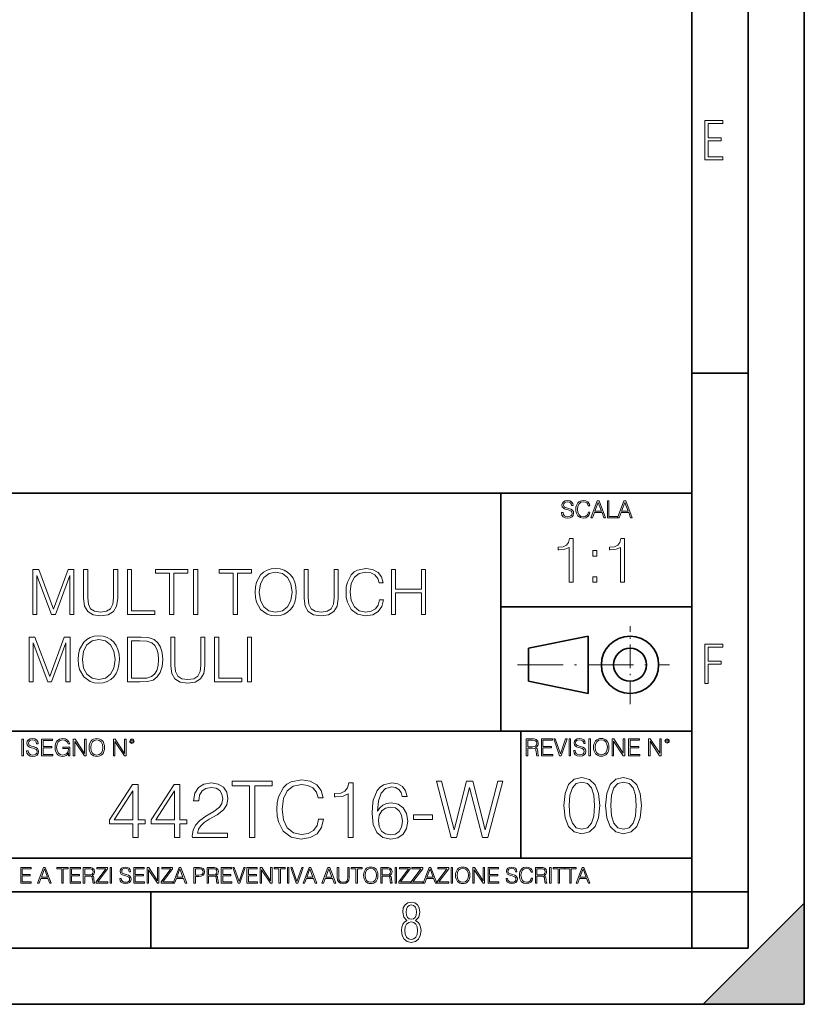
# Model space of a CAD drawing. Extents: x 0 to 420, y 0 to 297.
# Drawn here: x 350 to 420, y 0 to 88 of the extents above; entities that cross this region are included whole.
import ezdxf

# ---------------------------------------------------------------- set-up
doc = ezdxf.new("R2010")
doc.units = 0
doc.linetypes.add('DASHDOT', pattern=[18.5, 12, -3, 0.5, -3])

msp = doc.modelspace()

# ---------------------------------------------------------------- linework, layer by layer
at = {"color": 7, "lineweight": 35}
for p, q in [((420, 0), (420, 297)), ((420, 0), (420, 297)), ((415, 4.99976), (415, 292)), ((410, 9.99976), (410, 287)), ((410, 56.166401), (415, 56.166401)), ((234.999802, 45.500252), (410, 45.500252)), ((393, 24.300249), (393, 45.500252)), ((393, 35.384029), (410, 35.384029)), ((395.458008, 31.689131), (400.769989, 32.769131)), ((400.769989, 27.67433), (400.769989, 32.769131)), ((395.458008, 28.75433), (395.458008, 31.689131)), ((395.458008, 28.75433), (400.769989, 27.67433)), ((254.999802, 24.300249), (410, 24.300249)), ((394.799988, 24.300249), (394.799988, 13.00025)), ((234.999802, 13.00025), (410, 13.00025)), ((25.000401, 9.99976), (410, 9.99976)), ((234.999802, 10.00025), (410, 10.00025)), ((361.875, 4.99976), (361.875, 9.99976)), ((410, 9.99976), (415, 9.99976)), ((410, 4.99976), (410, 9.99976)), ((411, 0), (420, 9)), ((420, 0), (420, 9)), ((267.5, 4.99976), (415, 4.99976)), ((0, 0), (420, 0)), ((0, 0), (420, 0)), ((411, 0), (420, 0))]:
    msp.add_line(p, q, dxfattribs=at)
at = {"color": 7, "linetype": 'DASHDOT', "lineweight": 18, "ltscale": 0.173997}
msp.add_line((404.497986, 26.70113), (404.497986, 33.66103), dxfattribs=at)
at = {"color": 7, "linetype": 'DASHDOT', "lineweight": 18, "ltscale": 0.338425}
msp.add_line((394.484009, 30.221729), (408.020996, 30.221729), dxfattribs=at)
at = {"color": 7, "lineweight": 18}
for points in [[(411.14386, 75.172127), (412.75058, 75.172127), (412.75058, 75.444611), (411.43515, 75.444611), (411.43515, 76.868103), (412.619019, 76.868103), (412.619019, 77.135887), (411.43515, 77.135887), (411.43515, 78.399643), (412.75058, 78.399643), (412.75058, 78.672127), (411.14386, 78.672127)], [(398.408203, 43.764439), (398.408203, 43.754005), (398.443665, 43.545383), (398.552155, 43.393089), (398.727417, 43.301292), (398.967316, 43.267914), (399.18219, 43.29921), (399.34494, 43.384743), (399.447144, 43.520348), (399.484711, 43.701851), (399.455505, 43.862492), (399.369965, 43.98349), (399.223938, 44.0732), (399.013214, 44.142044), (398.837982, 44.185856), (398.723236, 44.223408), (398.646027, 44.275562), (398.600159, 44.346497), (398.585541, 44.442463), (398.606415, 44.561378), (398.673157, 44.651085), (398.781647, 44.705326), (398.929779, 44.726189), (399.084137, 44.703239), (399.200989, 44.638569), (399.271912, 44.534256), (399.299042, 44.392391), (399.440887, 44.392391), (399.403351, 44.584328), (399.303192, 44.728275), (399.146729, 44.817986), (398.936035, 44.849277), (398.729492, 44.817986), (398.575104, 44.736622), (398.477051, 44.60936), (398.443665, 44.446636), (398.468719, 44.288082), (398.543823, 44.177509), (398.671082, 44.098236), (398.85257, 44.039822), (398.994446, 44.004353), (399.150909, 43.954285), (399.259399, 43.893784), (399.321991, 43.808247), (399.342834, 43.687248), (399.31781, 43.564159), (399.244781, 43.47028), (399.12796, 43.409779), (398.969421, 43.391003), (398.789978, 43.416039), (398.658569, 43.489056), (398.577209, 43.605885), (398.550079, 43.764439)], [(400.796936, 43.799904), (400.755219, 43.626747), (400.661346, 43.497398), (400.521576, 43.418121), (400.342133, 43.391003), (400.125183, 43.434814), (399.962463, 43.564159), (399.858154, 43.776955), (399.822662, 44.064854), (399.858154, 44.348583), (399.960358, 44.555119), (400.121002, 44.682381), (400.337982, 44.726189), (400.509033, 44.701157), (400.644653, 44.630222), (400.738525, 44.517567), (400.782349, 44.371529), (400.917938, 44.371529), (400.867889, 44.567635), (400.748962, 44.717846), (400.56955, 44.813812), (400.337982, 44.849277), (400.066772, 44.795036), (399.954102, 44.730362), (399.858154, 44.640656), (399.726715, 44.394478), (399.691254, 44.23801), (399.680817, 44.062767), (399.691254, 43.883354), (399.726715, 43.726887), (399.856049, 43.476536), (400.062592, 43.320068), (400.333801, 43.267914), (400.57373, 43.305466), (400.757294, 43.407692), (400.878296, 43.574589), (400.932556, 43.799904)], [(401.020172, 43.309639), (401.164124, 43.309639), (401.335205, 43.768608), (402.011139, 43.768608), (402.180115, 43.309639), (402.324066, 43.309639), (401.754517, 44.809639), (401.589722, 44.809639)], [(402.482605, 43.309639), (403.390137, 43.309639), (403.390137, 43.432728), (402.6203, 43.432728), (402.6203, 44.809639), (402.482605, 44.809639)], [(403.390137, 43.309639), (403.534088, 43.309639), (403.705139, 43.768608), (404.381104, 43.768608), (404.550079, 43.309639), (404.694031, 43.309639), (404.124481, 44.809639), (403.959656, 44.809639)], [(401.381104, 43.891697), (401.671082, 44.663601), (401.963135, 43.891697)], [(403.751038, 43.891697), (404.041046, 44.663601), (404.333099, 43.891697)], [(399.073181, 37.566906), (399.440369, 37.566906), (399.440369, 41.455639), (399.117706, 41.455639), (399.034241, 41.105152), (398.850647, 40.865932), (398.544678, 40.726849), (398.132996, 40.687908), (398.110748, 40.687908), (398.110748, 40.448685), (398.166382, 40.448685), (398.711578, 40.498756), (399.073181, 40.665653)], [(403.640656, 37.566906), (404.007812, 37.566906), (404.007812, 41.455639), (403.68515, 41.455639), (403.601685, 41.105152), (403.418121, 40.865932), (403.112122, 40.726849), (402.700439, 40.687908), (402.678192, 40.687908), (402.678192, 40.448685), (402.733826, 40.448685), (403.279022, 40.498756), (403.640656, 40.665653)], [(401.176117, 39.903484), (401.543274, 39.903484), (401.543274, 40.398617), (401.176117, 40.398617)], [(351.378815, 34.692013), (351.745972, 34.692013), (351.745972, 38.180191), (353.047791, 34.692013), (353.387146, 34.692013), (354.661133, 38.180191), (354.661133, 34.692013), (355.02832, 34.692013), (355.02832, 38.692013), (354.510925, 38.692013), (353.214691, 35.170456), (351.896179, 38.692013), (351.378815, 38.692013)], [(355.890625, 38.692013), (355.890625, 36.121777), (355.985199, 35.44862), (356.268921, 34.964615), (356.741821, 34.680885), (357.409393, 34.580746), (358.071442, 34.680885), (358.544312, 34.964615), (358.833618, 35.44862), (358.933746, 36.121777), (358.933746, 38.692013), (358.566559, 38.692013), (358.566559, 36.171844), (358.499817, 35.609955), (358.293976, 35.214962), (357.937927, 34.981304), (357.409393, 34.908981), (356.875336, 34.981304), (356.519287, 35.214962), (356.319, 35.609955), (356.257812, 36.171844), (356.257812, 38.692013)], [(359.796051, 34.692013), (362.216064, 34.692013), (362.216064, 35.020245), (360.163239, 35.020245), (360.163239, 38.692013), (359.796051, 38.692013)], [(363.540131, 34.692013), (363.907318, 34.692013), (363.907318, 38.363777), (365.153503, 38.363777), (365.153503, 38.692013), (362.293976, 38.692013), (362.293976, 38.363777), (363.540131, 38.363777)], [(365.676453, 34.692013), (366.04361, 34.692013), (366.04361, 38.692013), (365.676453, 38.692013)], [(369.209106, 34.692013), (369.576294, 34.692013), (369.576294, 38.363777), (370.822479, 38.363777), (370.822479, 38.692013), (367.962952, 38.692013), (367.962952, 38.363777), (369.209106, 38.363777)], [(371.145142, 36.689232), (371.172974, 36.216351), (371.273102, 35.804668), (371.640259, 35.142639), (372.218872, 34.725391), (372.57489, 34.61969), (372.975464, 34.580746), (373.370453, 34.61969), (373.726501, 34.725391), (374.04361, 34.897854), (374.310669, 35.142639), (374.522064, 35.443054), (374.677826, 35.804668), (374.7724, 36.216351), (374.81134, 36.689232), (374.777954, 37.156548), (374.677826, 37.56823), (374.522064, 37.929844), (374.310669, 38.235825), (374.04361, 38.475044), (373.726501, 38.647507), (373.370453, 38.758774), (372.975464, 38.797714), (372.57489, 38.758774), (372.218872, 38.647507), (371.907318, 38.475044), (371.640259, 38.235825), (371.273102, 37.56823), (371.172974, 37.150982)], [(375.50119, 38.692013), (375.50119, 36.121777), (375.595764, 35.44862), (375.879486, 34.964615), (376.352356, 34.680885), (377.019958, 34.580746), (377.682007, 34.680885), (378.154877, 34.964615), (378.444153, 35.44862), (378.544312, 36.121777), (378.544312, 38.692013), (378.177124, 38.692013), (378.177124, 36.171844), (378.110382, 35.609955), (377.904541, 35.214962), (377.548462, 34.981304), (377.019958, 34.908981), (376.485901, 34.981304), (376.129852, 35.214962), (375.929565, 35.609955), (375.868378, 36.171844), (375.868378, 38.692013)], [(382.21051, 35.999386), (382.099243, 35.537632), (381.848907, 35.192707), (381.476166, 34.981304), (380.997711, 34.908981), (380.419128, 35.02581), (379.985199, 35.370735), (379.707031, 35.938187), (379.612457, 36.705921), (379.707031, 37.462528), (379.979645, 38.01329), (380.40802, 38.352654), (380.986572, 38.469482), (381.44278, 38.402721), (381.804382, 38.21357), (382.054749, 37.913155), (382.17157, 37.523724), (382.533173, 37.523724), (382.399658, 38.046673), (382.08255, 38.447227), (381.604126, 38.70314), (380.986572, 38.797714), (380.263367, 38.653069), (379.962952, 38.48061), (379.707031, 38.241386), (379.356567, 37.584919), (379.261963, 37.167675), (379.234161, 36.700359), (379.261963, 36.221916), (379.356567, 35.804668), (379.701477, 35.137074), (380.252228, 34.71983), (380.975464, 34.580746), (381.615234, 34.680885), (382.104797, 34.953487), (382.42749, 35.398548), (382.572144, 35.999386)], [(383.278656, 34.692013), (383.645844, 34.692013), (383.645844, 36.628036), (385.937927, 36.628036), (385.937927, 34.692013), (386.305084, 34.692013), (386.305084, 38.692013), (385.937927, 38.692013), (385.937927, 36.956268), (383.645844, 36.956268), (383.645844, 38.692013), (383.278656, 38.692013)], [(371.523438, 36.689232), (371.62915, 37.434711), (371.924011, 37.996601), (372.385742, 38.347088), (372.975464, 38.469482), (373.57074, 38.347088), (374.026917, 37.996601), (374.327332, 37.440273), (374.433044, 36.689232), (374.327332, 35.932625), (374.026917, 35.376297), (373.57074, 35.02581), (372.975464, 34.908981), (372.380188, 35.02581), (371.924011, 35.376297), (371.623596, 35.932625)], [(401.176117, 37.566906), (401.543274, 37.566906), (401.543274, 38.062038), (401.176117, 38.062038)], [(351.042236, 28.692013), (351.409393, 28.692013), (351.409393, 32.180191), (352.711212, 28.692013), (353.050568, 28.692013), (354.324554, 32.180191), (354.324554, 28.692013), (354.691742, 28.692013), (354.691742, 32.692013), (354.174347, 32.692013), (352.878113, 29.170456), (351.559631, 32.692013), (351.042236, 32.692013)], [(355.409424, 30.689232), (355.437225, 30.216352), (355.537354, 29.804668), (355.904541, 29.142639), (356.483124, 28.725393), (356.839172, 28.61969), (357.239716, 28.580748), (357.634705, 28.61969), (357.990784, 28.725393), (358.307861, 28.897854), (358.574921, 29.142639), (358.786316, 29.443056), (358.942078, 29.804668), (359.036682, 30.216352), (359.075623, 30.689232), (359.042236, 31.156548), (358.942078, 31.56823), (358.786316, 31.929844), (358.574921, 32.235825), (358.307861, 32.475044), (357.990784, 32.647507), (357.634705, 32.758774), (357.239716, 32.797714), (356.839172, 32.758774), (356.483124, 32.647507), (356.17157, 32.475044), (355.904541, 32.235825), (355.537354, 31.56823), (355.437225, 31.150984)], [(355.78772, 30.689232), (355.893402, 31.434711), (356.188263, 31.996603), (356.650024, 32.347088), (357.239716, 32.469482), (357.834991, 32.347088), (358.291199, 31.996603), (358.591614, 31.440273), (358.697296, 30.689232), (358.591614, 29.932625), (358.291199, 29.376297), (357.834991, 29.02581), (357.239716, 28.908981), (356.64447, 29.02581), (356.188263, 29.376297), (355.887848, 29.932625)], [(360.733459, 32.692013), (359.793274, 32.692013), (359.793274, 28.692013), (360.894806, 28.692013), (361.573517, 28.71983), (362.090912, 28.864475), (362.44696, 29.142639), (362.713989, 29.543196), (362.875336, 30.060581), (362.930969, 30.700357), (362.875336, 31.29563), (362.730682, 31.79076), (362.491455, 32.185753), (362.174377, 32.475044), (361.645844, 32.658634), (361.006073, 32.692013)], [(363.643066, 32.692013), (363.643066, 30.121777), (363.73764, 29.44862), (364.021362, 28.964613), (364.494263, 28.680885), (365.161835, 28.580748), (365.823883, 28.680885), (366.296753, 28.964613), (366.58606, 29.44862), (366.686188, 30.121777), (366.686188, 32.692013), (366.319, 32.692013), (366.319, 30.171846), (366.252258, 29.609955), (366.046417, 29.214962), (365.690369, 28.981304), (365.161835, 28.908981), (364.627777, 28.981304), (364.271729, 29.214962), (364.071442, 29.609955), (364.010254, 30.171846), (364.010254, 32.692013)], [(367.548492, 28.692013), (369.968506, 28.692013), (369.968506, 29.020247), (367.91568, 29.020247), (367.91568, 32.692013), (367.548492, 32.692013)], [(370.469208, 28.692013), (370.836395, 28.692013), (370.836395, 32.692013), (370.469208, 32.692013)], [(360.160461, 29.020247), (360.160461, 32.363777), (360.894806, 32.363777), (361.506775, 32.335964), (361.974091, 32.185753), (362.224426, 31.946533), (362.402466, 31.618299), (362.513733, 31.201054), (362.552673, 30.689232), (362.513733, 30.155155), (362.402466, 29.726784), (362.213318, 29.39855), (361.946259, 29.170456), (361.512329, 29.0425), (360.933746, 29.020247)], [(411.14386, 28.569124), (411.43515, 28.569124), (411.43515, 30.265097), (412.619019, 30.265097), (412.619019, 30.532883), (411.43515, 30.532883), (411.43515, 31.79664), (412.75058, 31.79664), (412.75058, 32.069122), (411.14386, 32.069122)], [(399.48526, 22.581615), (399.48526, 22.571184), (399.520721, 22.362562), (399.629211, 22.210266), (399.804443, 22.118473), (400.044373, 22.085093), (400.259247, 22.116386), (400.421967, 22.201921), (400.5242, 22.337526), (400.561768, 22.51903), (400.532562, 22.679668), (400.447021, 22.800671), (400.300964, 22.890379), (400.090271, 22.959225), (399.915039, 23.003035), (399.800293, 23.040586), (399.723083, 23.092743), (399.677185, 23.163673), (399.662598, 23.259642), (399.683441, 23.378555), (399.750214, 23.468264), (399.858704, 23.522507), (400.006836, 23.543369), (400.161194, 23.52042), (400.278046, 23.455748), (400.348969, 23.351435), (400.376099, 23.209572), (400.517944, 23.209572), (400.480408, 23.401505), (400.380249, 23.545454), (400.223785, 23.635162), (400.013092, 23.666456), (399.806549, 23.635162), (399.652161, 23.553799), (399.554108, 23.42654), (399.520721, 23.263813), (399.545776, 23.105261), (399.62088, 22.99469), (399.748138, 22.915413), (399.929626, 22.856998), (400.071503, 22.821533), (400.227966, 22.771463), (400.336456, 22.710962), (400.399017, 22.625427), (400.419891, 22.504425), (400.394867, 22.381338), (400.321838, 22.287458), (400.205017, 22.226957), (400.046448, 22.208181), (399.867035, 22.233215), (399.735596, 22.306234), (399.654236, 22.423063), (399.627136, 22.581615)], [(401.252289, 22.875774), (401.262726, 22.698444), (401.300293, 22.544064), (401.437988, 22.295803), (401.654938, 22.139336), (401.788452, 22.099697), (401.93866, 22.085093), (402.086792, 22.099697), (402.220306, 22.139336), (402.339233, 22.204008), (402.439362, 22.295803), (402.518646, 22.408459), (402.577057, 22.544064), (402.612518, 22.698444), (402.627136, 22.875774), (402.614624, 23.051018), (402.577057, 23.205399), (402.518646, 23.341003), (402.439362, 23.455748), (402.339233, 23.545454), (402.220306, 23.610128), (402.086792, 23.651852), (401.93866, 23.666456), (401.788452, 23.651852), (401.654938, 23.610128), (401.538116, 23.545454), (401.437988, 23.455748), (401.300293, 23.205399), (401.262726, 23.048931)], [(350.404449, 22.109638), (350.542145, 22.109638), (350.542145, 23.609638), (350.404449, 23.609638)], [(350.81543, 22.564436), (350.81543, 22.554005), (350.850891, 22.345383), (350.959381, 22.193087), (351.134613, 22.101294), (351.374542, 22.067913), (351.589417, 22.099207), (351.752136, 22.184742), (351.85437, 22.320347), (351.891937, 22.50185), (351.862732, 22.662489), (351.777191, 22.783491), (351.631134, 22.873199), (351.420441, 22.942045), (351.245209, 22.985855), (351.130463, 23.023407), (351.053253, 23.075563), (351.007355, 23.146496), (350.992767, 23.242462), (351.013611, 23.361376), (351.080383, 23.451084), (351.188873, 23.505327), (351.336975, 23.52619), (351.491364, 23.503241), (351.608185, 23.438568), (351.679138, 23.334255), (351.706238, 23.192392), (351.848114, 23.192392), (351.810577, 23.384325), (351.710419, 23.528275), (351.553955, 23.617983), (351.343262, 23.649277), (351.136719, 23.617983), (350.98233, 23.536619), (350.884277, 23.409361), (350.850891, 23.246634), (350.875946, 23.088081), (350.95105, 22.97751), (351.078308, 22.898233), (351.259796, 22.839819), (351.401672, 22.804354), (351.558136, 22.754284), (351.666626, 22.693783), (351.729187, 22.608248), (351.750061, 22.487246), (351.725037, 22.364159), (351.652008, 22.270279), (351.535187, 22.209778), (351.376617, 22.191002), (351.197205, 22.216036), (351.065765, 22.289055), (350.984406, 22.405884), (350.957306, 22.564436)], [(352.15271, 22.109638), (353.160339, 22.109638), (353.160339, 22.232725), (352.290405, 22.232725), (352.290405, 22.818956), (353.062286, 22.818956), (353.062286, 22.942045), (352.290405, 22.942045), (352.290405, 23.486551), (353.135315, 23.486551), (353.135315, 23.609638), (352.15271, 23.609638)], [(354.562286, 22.109638), (354.672882, 22.109638), (354.672882, 22.879457), (354.046997, 22.879457), (354.046997, 22.756371), (354.541443, 22.756371), (354.541443, 22.750111), (354.505981, 22.512281), (354.401672, 22.337038), (354.236847, 22.228554), (354.017792, 22.191002), (353.800812, 22.236898), (353.636017, 22.370417), (353.529602, 22.583212), (353.494141, 22.864853), (353.529602, 23.148581), (353.636017, 23.355118), (353.804993, 23.482378), (354.034485, 23.52619), (354.209717, 23.501154), (354.353668, 23.430222), (354.455902, 23.319653), (354.512238, 23.173616), (354.654083, 23.173616), (354.587341, 23.371807), (354.457977, 23.522017), (354.270233, 23.615896), (354.03241, 23.649277), (353.884277, 23.634672), (353.750763, 23.595034), (353.537964, 23.440653), (353.458679, 23.327997), (353.400269, 23.194479), (353.362732, 23.038012), (353.352295, 22.862768), (353.362732, 22.685438), (353.398193, 22.528971), (353.531708, 22.278624), (353.627655, 22.186829), (353.744507, 22.122156), (353.875916, 22.082518), (354.024048, 22.067913), (354.193024, 22.090862), (354.341156, 22.149277), (354.460083, 22.245243), (354.547699, 22.37459)], [(354.977448, 22.109638), (355.115143, 22.109638), (355.115143, 23.396843), (355.957977, 22.109638), (356.110291, 22.109638), (356.110291, 23.609638), (355.972595, 23.609638), (355.972595, 22.322433), (355.129761, 23.609638), (354.977448, 23.609638)], [(356.3815, 22.858595), (356.391937, 22.681265), (356.429474, 22.526884), (356.567169, 22.278624), (356.784149, 22.122156), (356.917664, 22.082518), (357.067871, 22.067913), (357.215973, 22.082518), (357.349518, 22.122156), (357.468414, 22.186829), (357.568573, 22.278624), (357.647827, 22.391279), (357.706238, 22.526884), (357.74173, 22.681265), (357.756317, 22.858595), (357.743805, 23.033838), (357.706238, 23.188219), (357.647827, 23.323824), (357.568573, 23.438568), (357.468414, 23.528275), (357.349518, 23.592949), (357.215973, 23.634672), (357.067871, 23.649277), (356.917664, 23.634672), (356.784149, 23.592949), (356.667297, 23.528275), (356.567169, 23.438568), (356.429474, 23.188219), (356.391937, 23.031752)], [(356.523346, 22.858595), (356.562988, 23.138149), (356.673553, 23.34886), (356.84671, 23.480291), (357.067871, 23.52619), (357.291077, 23.480291), (357.462158, 23.34886), (357.574829, 23.140236), (357.614441, 22.858595), (357.574829, 22.574867), (357.462158, 22.366245), (357.291077, 22.234812), (357.067871, 22.191002), (356.844635, 22.234812), (356.673553, 22.366245), (356.560913, 22.574867)], [(358.546997, 22.109638), (358.684692, 22.109638), (358.684692, 23.396843), (359.527527, 22.109638), (359.67981, 22.109638), (359.67981, 23.609638), (359.542145, 23.609638), (359.542145, 22.322433), (358.69931, 23.609638), (358.546997, 23.609638)], [(359.994843, 23.411446), (360.00946, 23.334255), (360.051178, 23.271669), (360.190948, 23.21534), (360.330719, 23.271669), (360.372467, 23.334255), (360.38913, 23.411446), (360.372467, 23.486551), (360.330719, 23.551224), (360.266052, 23.592949), (360.190948, 23.609638), (360.11377, 23.592949), (360.051178, 23.551224)], [(360.09082, 23.413532), (360.120026, 23.484465), (360.190948, 23.515759), (360.259796, 23.484465), (360.291077, 23.413532), (360.261871, 23.3426), (360.190948, 23.313393), (360.11792, 23.340515)], [(395.266907, 22.126818), (395.404602, 22.126818), (395.404602, 22.798584), (395.842712, 22.798584), (395.990814, 22.783981), (396.080536, 22.733912), (396.126434, 22.635859), (396.149384, 22.479391), (396.166077, 22.281199), (396.178589, 22.187319), (396.199463, 22.126818), (396.351746, 22.126818), (396.351746, 22.14768), (396.320465, 22.195663), (396.303772, 22.285372), (396.284973, 22.510685), (396.270386, 22.637943), (396.243256, 22.735996), (396.189026, 22.809015), (396.097229, 22.859085), (396.199463, 22.913326), (396.276642, 22.992603), (396.32254, 23.099001), (396.339233, 23.228348), (396.291229, 23.428625), (396.15564, 23.566317), (395.980408, 23.618473), (395.767609, 23.626818), (395.266907, 23.626818)], [(395.404602, 22.921671), (395.404602, 23.503731), (395.794708, 23.503731), (395.957458, 23.495384), (396.084717, 23.451574), (396.166077, 23.355608), (396.197357, 23.224174), (396.172333, 23.084398), (396.10141, 22.990517), (395.978302, 22.936275), (395.80307, 22.921671)], [(396.616699, 22.126818), (397.624359, 22.126818), (397.624359, 22.249905), (396.754395, 22.249905), (396.754395, 22.836136), (397.526306, 22.836136), (397.526306, 22.959225), (396.754395, 22.959225), (396.754395, 23.503731), (397.599304, 23.503731), (397.599304, 23.626818), (396.616699, 23.626818)], [(398.231445, 22.126818), (398.379547, 22.126818), (398.899017, 23.626818), (398.759247, 23.626818), (398.306549, 22.302061), (397.853821, 23.626818), (397.709869, 23.626818)], [(399.07428, 22.126818), (399.211975, 22.126818), (399.211975, 23.626818), (399.07428, 23.626818)], [(400.832977, 22.126818), (400.970673, 22.126818), (400.970673, 23.626818), (400.832977, 23.626818)], [(401.394165, 22.875774), (401.433807, 23.155329), (401.544373, 23.366039), (401.717529, 23.497471), (401.93866, 23.543369), (402.161896, 23.497471), (402.332977, 23.366039), (402.445618, 23.157415), (402.48526, 22.875774), (402.445618, 22.592047), (402.332977, 22.383425), (402.161896, 22.251991), (401.93866, 22.208181), (401.715454, 22.251991), (401.544373, 22.383425), (401.431702, 22.592047)], [(402.89624, 22.126818), (403.033936, 22.126818), (403.033936, 23.414022), (403.87677, 22.126818), (404.029083, 22.126818), (404.029083, 23.626818), (403.891388, 23.626818), (403.891388, 22.339613), (403.048553, 23.626818), (402.89624, 23.626818)], [(404.36496, 22.126818), (405.37262, 22.126818), (405.37262, 22.249905), (404.502655, 22.249905), (404.502655, 22.836136), (405.274567, 22.836136), (405.274567, 22.959225), (404.502655, 22.959225), (404.502655, 23.503731), (405.347565, 23.503731), (405.347565, 23.626818), (404.36496, 23.626818)], [(406.148682, 22.126818), (406.286377, 22.126818), (406.286377, 23.414022), (407.129211, 22.126818), (407.281494, 22.126818), (407.281494, 23.626818), (407.143829, 23.626818), (407.143829, 22.339613), (406.300964, 23.626818), (406.148682, 23.626818)], [(407.596527, 23.428625), (407.611145, 23.351435), (407.652863, 23.288849), (407.792633, 23.232519), (407.932404, 23.288849), (407.974121, 23.351435), (407.990814, 23.428625), (407.974121, 23.503731), (407.932404, 23.568403), (407.867737, 23.610128), (407.792633, 23.626818), (407.715454, 23.610128), (407.652863, 23.568403)], [(407.692505, 23.430712), (407.72171, 23.501644), (407.792633, 23.532938), (407.861481, 23.501644), (407.892761, 23.430712), (407.863556, 23.359779), (407.792633, 23.330572), (407.719604, 23.357695)], [(398.622772, 17.688559), (398.727081, 16.603718), (399.033081, 15.817904), (399.533783, 15.345026), (400.215271, 15.185081), (400.889832, 15.338072), (401.397461, 15.817904), (401.703461, 16.596764), (401.814728, 17.681604), (401.703461, 18.759491), (401.397461, 19.545303), (400.889832, 20.018183), (400.215271, 20.185081), (399.533783, 20.025137), (399.033081, 19.552258), (398.727081, 18.766445)], [(402.322357, 17.688559), (402.426666, 16.603718), (402.732666, 15.817904), (403.233337, 15.345026), (403.914856, 15.185081), (404.589386, 15.338072), (405.097046, 15.817904), (405.403015, 16.596764), (405.514282, 17.681604), (405.403015, 18.759491), (405.097046, 19.545303), (404.589386, 20.018183), (403.914856, 20.185081), (403.233337, 20.025137), (402.732666, 19.552258), (402.426666, 18.766445)], [(360.284698, 14.852427), (360.743652, 14.852427), (360.743652, 16.055487), (361.383453, 16.055487), (361.383453, 16.424053), (360.743652, 16.424053), (360.743652, 19.574263), (360.249908, 19.574263), (358.191498, 16.424053), (358.191498, 16.055487), (360.284698, 16.055487)], [(363.984283, 14.852427), (364.443237, 14.852427), (364.443237, 16.055487), (365.083008, 16.055487), (365.083008, 16.424053), (364.443237, 16.424053), (364.443237, 19.574263), (363.949493, 19.574263), (361.891083, 16.424053), (361.891083, 16.055487), (363.984283, 16.055487)], [(365.569824, 14.852427), (368.706116, 14.852427), (368.706116, 15.241857), (366.02182, 15.241857), (366.105286, 15.582607), (366.313904, 15.895542), (366.626831, 16.18066), (367.064941, 16.465778), (367.788177, 16.87607), (368.344482, 17.307224), (368.636566, 17.766195), (368.733917, 18.308617), (368.629608, 18.885807), (368.330597, 19.330868), (367.864655, 19.609032), (367.259644, 19.713345), (366.59903, 19.602079), (366.112244, 19.289145), (365.799286, 18.788448), (365.681061, 18.099993), (366.140045, 18.099993), (366.209595, 18.62155), (366.425171, 18.997072), (366.772858, 19.219603), (367.245758, 19.303053), (367.669952, 19.233511), (367.996796, 19.038795), (368.198456, 18.718908), (368.274963, 18.294708), (368.198456, 17.884415), (367.975922, 17.536711), (367.468292, 17.161188), (366.758972, 16.736988), (366.230438, 16.354513), (365.854919, 15.951175), (365.632385, 15.506112), (365.562866, 14.998463)], [(370.653259, 14.852427), (371.112244, 14.852427), (371.112244, 19.442135), (372.669952, 19.442135), (372.669952, 19.852427), (369.095551, 19.852427), (369.095551, 19.442135), (370.653259, 19.442135)], [(376.793732, 16.486641), (376.654663, 15.909451), (376.341705, 15.478296), (375.875793, 15.21404), (375.27774, 15.123636), (374.554504, 15.269672), (374.012085, 15.700827), (373.664398, 16.410145), (373.546173, 17.369812), (373.664398, 18.315569), (374.005127, 19.004026), (374.540588, 19.428226), (375.263824, 19.574263), (375.834076, 19.490814), (376.286072, 19.254374), (376.59903, 18.878853), (376.745056, 18.392065), (377.197083, 18.392065), (377.030182, 19.04575), (376.633789, 19.546446), (376.035736, 19.866335), (375.263824, 19.984554), (374.359802, 19.803747), (373.984283, 19.588171), (373.664398, 19.289145), (373.226288, 18.468559), (373.108063, 17.947002), (373.073273, 17.362858), (373.108063, 16.764805), (373.226288, 16.243248), (373.65744, 15.408754), (374.345886, 14.887197), (375.249908, 14.713345), (376.049652, 14.838518), (376.661591, 15.17927), (377.064941, 15.735598), (377.245758, 16.486641)], [(379.422394, 14.852427), (379.881348, 14.852427), (379.881348, 19.713345), (379.478027, 19.713345), (379.373718, 19.275236), (379.144226, 18.97621), (378.761749, 18.802357), (378.247131, 18.753677), (378.21933, 18.753677), (378.21933, 18.454651), (378.288849, 18.454651), (378.970367, 18.517239), (379.422394, 18.725863)], [(382.023224, 17.189005), (382.120575, 18.120855), (382.363953, 18.802357), (382.760345, 19.212648), (383.295807, 19.35173), (383.650482, 19.289145), (383.935608, 19.122246), (384.137268, 18.844082), (384.241577, 18.482468), (384.665771, 18.482468), (384.526703, 18.997072), (384.248535, 19.386501), (383.838226, 19.629894), (383.323639, 19.720299), (382.565643, 19.539492), (382.259644, 19.323914), (382.009308, 19.024887), (381.661591, 18.162579), (381.578156, 17.613205), (381.550323, 16.980381), (381.654663, 15.999853), (381.974548, 15.290535), (382.503052, 14.852427), (383.21933, 14.713345), (383.838226, 14.831564), (384.311127, 15.144499), (384.610138, 15.645194), (384.721405, 16.305834), (384.617096, 16.980381), (384.318054, 17.488031), (383.8591, 17.80792), (383.261047, 17.92614), (382.850769, 17.87746), (382.51001, 17.731424), (382.231842, 17.50194)], [(388.580933, 14.852427), (389.074677, 14.852427), (390.229065, 19.296099), (391.362579, 14.852427), (391.863281, 14.852427), (393.177612, 19.852427), (392.739502, 19.852427), (391.612915, 15.540883), (390.521118, 19.852427), (389.957855, 19.852427), (388.852142, 15.540883), (387.739502, 19.852427), (387.287476, 19.852427)], [(399.095673, 17.688559), (399.158234, 18.606501), (399.366882, 19.260185), (399.714569, 19.642662), (400.215271, 19.77479), (400.709015, 19.642662), (401.06366, 19.260185), (401.272308, 18.606501), (401.341827, 17.688559), (401.272308, 16.756708), (401.06366, 16.109978), (400.709015, 15.720548), (400.215271, 15.595373), (399.714569, 15.720548), (399.366882, 16.109978), (399.158234, 16.763662)], [(402.795227, 17.688559), (402.857819, 18.606501), (403.066467, 19.260185), (403.414154, 19.642662), (403.914856, 19.77479), (404.4086, 19.642662), (404.763245, 19.260185), (404.971863, 18.606501), (405.041412, 17.688559), (404.971863, 16.756708), (404.763245, 16.109978), (404.4086, 15.720548), (403.914856, 15.595373), (403.414154, 15.720548), (403.066467, 16.109978), (402.857819, 16.763662)], [(360.284698, 16.424053), (358.608765, 16.424053), (360.284698, 18.997072)], [(363.984283, 16.424053), (362.30835, 16.424053), (363.984283, 18.997072)], [(382.120575, 16.354513), (382.197083, 16.834347), (382.419586, 17.216822), (382.760345, 17.467169), (383.198456, 17.557573), (383.636566, 17.474123), (383.970367, 17.223776), (384.172028, 16.827393), (384.248535, 16.284971), (384.178986, 15.770369), (383.977325, 15.387893), (383.643524, 15.158407), (383.18454, 15.081912), (382.739502, 15.165361), (382.405701, 15.422663), (382.190125, 15.826001)], [(385.242981, 16.458824), (386.925873, 16.458824), (386.925873, 16.869116), (385.242981, 16.869116)], [(350.301117, 10.781829), (351.241577, 10.781829), (351.241577, 10.89671), (350.429626, 10.89671), (350.429626, 11.443859), (351.150085, 11.443859), (351.150085, 11.558742), (350.429626, 11.558742), (350.429626, 12.066947), (351.218231, 12.066947), (351.218231, 12.181828), (350.301117, 12.181828)], [(351.800415, 10.781829), (351.934784, 10.781829), (352.094452, 11.210201), (352.725311, 11.210201), (352.883026, 10.781829), (353.017395, 10.781829), (352.485809, 12.181828), (352.332001, 12.181828)], [(352.137268, 11.325084), (352.407928, 12.045528), (352.680542, 11.325084)], [(353.950073, 10.781829), (354.078583, 10.781829), (354.078583, 12.066947), (354.51474, 12.066947), (354.51474, 12.181828), (353.513916, 12.181828), (353.513916, 12.066947), (353.950073, 12.066947)], [(354.688049, 10.781829), (355.62851, 10.781829), (355.62851, 10.89671), (354.816559, 10.89671), (354.816559, 11.443859), (355.536987, 11.443859), (355.536987, 11.558742), (354.816559, 11.558742), (354.816559, 12.066947), (355.605133, 12.066947), (355.605133, 12.181828), (354.688049, 12.181828)], [(355.866058, 10.781829), (355.994568, 10.781829), (355.994568, 11.408811), (356.403473, 11.408811), (356.541718, 11.395181), (356.625458, 11.348449), (356.668274, 11.256933), (356.689697, 11.110897), (356.705292, 10.925918), (356.71698, 10.838296), (356.73645, 10.781829), (356.878571, 10.781829), (356.878571, 10.8013), (356.849365, 10.846085), (356.833801, 10.929812), (356.816284, 11.140104), (356.802643, 11.258881), (356.777344, 11.350396), (356.726685, 11.418547), (356.641022, 11.465278), (356.73645, 11.515904), (356.808472, 11.589895), (356.851318, 11.6892), (356.866882, 11.809923), (356.822113, 11.99685), (356.695557, 12.125361), (356.531982, 12.17404), (356.333374, 12.181828), (355.866058, 12.181828)], [(355.994568, 11.523693), (355.994568, 12.066947), (356.358704, 12.066947), (356.510559, 12.059158), (356.629333, 12.018269), (356.705292, 11.928699), (356.734497, 11.806029), (356.711121, 11.67557), (356.644928, 11.587949), (356.530029, 11.537323), (356.366486, 11.523693)], [(357.003204, 10.781829), (358.042969, 10.781829), (358.042969, 10.89671), (357.15509, 10.89671), (358.029358, 12.070842), (358.029358, 12.181828), (357.069397, 12.181828), (357.069397, 12.066947), (357.86969, 12.066947), (357.003204, 10.900605)], [(358.24353, 10.781829), (358.37204, 10.781829), (358.37204, 12.181828), (358.24353, 12.181828)], [(359.113892, 11.206307), (359.113892, 11.196571), (359.147003, 11.001857), (359.24826, 10.859715), (359.411804, 10.77404), (359.635742, 10.742886), (359.836304, 10.772093), (359.988159, 10.851926), (360.083588, 10.978491), (360.118622, 11.147893), (360.09137, 11.297823), (360.011536, 11.410758), (359.875244, 11.494485), (359.678589, 11.558742), (359.515015, 11.599631), (359.407898, 11.63468), (359.335876, 11.683359), (359.29303, 11.749562), (359.279419, 11.83913), (359.298889, 11.950118), (359.361176, 12.033846), (359.462433, 12.084472), (359.600677, 12.103943), (359.744781, 12.082524), (359.853821, 12.022162), (359.920013, 11.924806), (359.945312, 11.792399), (360.077728, 11.792399), (360.042694, 11.971537), (359.949219, 12.10589), (359.803192, 12.189617), (359.606537, 12.218824), (359.413757, 12.189617), (359.269653, 12.113679), (359.178162, 11.994903), (359.147003, 11.843025), (359.170349, 11.695042), (359.240479, 11.591843), (359.359253, 11.517851), (359.528625, 11.463331), (359.661041, 11.430229), (359.807068, 11.383498), (359.908325, 11.32703), (359.966736, 11.247197), (359.986206, 11.134263), (359.96286, 11.019381), (359.894714, 10.931759), (359.785675, 10.875292), (359.637695, 10.857768), (359.470215, 10.881133), (359.347565, 10.949284), (359.271606, 11.058324), (359.246307, 11.206307)], [(360.362, 10.781829), (361.30249, 10.781829), (361.30249, 10.89671), (360.49054, 10.89671), (360.49054, 11.443859), (361.210968, 11.443859), (361.210968, 11.558742), (360.49054, 11.558742), (360.49054, 12.066947), (361.279114, 12.066947), (361.279114, 12.181828), (360.362, 12.181828)], [(361.540039, 10.781829), (361.668549, 10.781829), (361.668549, 11.98322), (362.4552, 10.781829), (362.597351, 10.781829), (362.597351, 12.181828), (362.468842, 12.181828), (362.468842, 10.980438), (361.68219, 12.181828), (361.540039, 12.181828)], [(362.788177, 10.781829), (363.827942, 10.781829), (363.827942, 10.89671), (362.940063, 10.89671), (363.814331, 12.070842), (363.814331, 12.181828), (362.85437, 12.181828), (362.85437, 12.066947), (363.654663, 12.066947), (362.788177, 10.900605)], [(363.853271, 10.781829), (363.98761, 10.781829), (364.147278, 11.210201), (364.778137, 11.210201), (364.935852, 10.781829), (365.070221, 10.781829), (364.538635, 12.181828), (364.384827, 12.181828)], [(364.190125, 11.325084), (364.460754, 12.045528), (364.733368, 11.325084)], [(365.704987, 10.781829), (365.833496, 10.781829), (365.833496, 11.389339), (366.131409, 11.389339), (366.359253, 11.412705), (366.522797, 11.486697), (366.620148, 11.611315), (366.653259, 11.788505), (366.624023, 11.959854), (366.536438, 12.082524), (366.394287, 12.156516), (366.193726, 12.181828), (365.704987, 12.181828)], [(365.833496, 11.504221), (365.833496, 12.066947), (366.187866, 12.066947), (366.335876, 12.049423), (366.439087, 11.998796), (366.49942, 11.913122), (366.520844, 11.790452), (366.495544, 11.656098), (366.425415, 11.568477), (366.304718, 11.517851), (366.133362, 11.504221)], [(366.881073, 10.781829), (367.009583, 10.781829), (367.009583, 11.408811), (367.418488, 11.408811), (367.556732, 11.395181), (367.640442, 11.348449), (367.683289, 11.256933), (367.704712, 11.110897), (367.720276, 10.925918), (367.731995, 10.838296), (367.751465, 10.781829), (367.893585, 10.781829), (367.893585, 10.8013), (367.86438, 10.846085), (367.848816, 10.929812), (367.831299, 11.140104), (367.817627, 11.258881), (367.792328, 11.350396), (367.741699, 11.418547), (367.656036, 11.465278), (367.751465, 11.515904), (367.823486, 11.589895), (367.866333, 11.6892), (367.881897, 11.809923), (367.837097, 11.99685), (367.710571, 12.125361), (367.546997, 12.17404), (367.348389, 12.181828), (366.881073, 12.181828)], [(367.009583, 11.523693), (367.009583, 12.066947), (367.373718, 12.066947), (367.525574, 12.059158), (367.644348, 12.018269), (367.720276, 11.928699), (367.749512, 11.806029), (367.726135, 11.67557), (367.659912, 11.587949), (367.545044, 11.537323), (367.38147, 11.523693)], [(368.140869, 10.781829), (369.08136, 10.781829), (369.08136, 10.89671), (368.269409, 10.89671), (368.269409, 11.443859), (368.989838, 11.443859), (368.989838, 11.558742), (368.269409, 11.558742), (368.269409, 12.066947), (369.057983, 12.066947), (369.057983, 12.181828), (368.140869, 12.181828)], [(369.647949, 10.781829), (369.786224, 10.781829), (370.271057, 12.181828), (370.140594, 12.181828), (369.718079, 10.94539), (369.295532, 12.181828), (369.161194, 12.181828)], [(370.424896, 10.781829), (371.365356, 10.781829), (371.365356, 10.89671), (370.553406, 10.89671), (370.553406, 11.443859), (371.273865, 11.443859), (371.273865, 11.558742), (370.553406, 11.558742), (370.553406, 12.066947), (371.34198, 12.066947), (371.34198, 12.181828), (370.424896, 12.181828)], [(371.602905, 10.781829), (371.731445, 10.781829), (371.731445, 11.98322), (372.518066, 10.781829), (372.660217, 10.781829), (372.660217, 12.181828), (372.531708, 12.181828), (372.531708, 10.980438), (371.745056, 12.181828), (371.602905, 12.181828)], [(373.271606, 10.781829), (373.400146, 10.781829), (373.400146, 12.066947), (373.836304, 12.066947), (373.836304, 12.181828), (372.835449, 12.181828), (372.835449, 12.066947), (373.271606, 12.066947)], [(374.019348, 10.781829), (374.147827, 10.781829), (374.147827, 12.181828), (374.019348, 12.181828)], [(374.80011, 10.781829), (374.938385, 10.781829), (375.423218, 12.181828), (375.292755, 12.181828), (374.870239, 10.94539), (374.447693, 12.181828), (374.313354, 12.181828)], [(375.41156, 10.781829), (375.545898, 10.781829), (375.705566, 11.210201), (376.336426, 11.210201), (376.494141, 10.781829), (376.62851, 10.781829), (376.096924, 12.181828), (375.943115, 12.181828)], [(375.748413, 11.325084), (376.019043, 12.045528), (376.291656, 11.325084)], [(377.097778, 10.781829), (377.232117, 10.781829), (377.391785, 11.210201), (378.022675, 11.210201), (378.180389, 10.781829), (378.314758, 10.781829), (377.783173, 12.181828), (377.629333, 12.181828)], [(377.434631, 11.325084), (377.705292, 12.045528), (377.977905, 11.325084)], [(378.453003, 12.181828), (378.453003, 11.282246), (378.486084, 11.046641), (378.585388, 10.877239), (378.750916, 10.777935), (378.984558, 10.742886), (379.216278, 10.777935), (379.381775, 10.877239), (379.483032, 11.046641), (379.518066, 11.282246), (379.518066, 12.181828), (379.389587, 12.181828), (379.389587, 11.29977), (379.366211, 11.103108), (379.294159, 10.964861), (379.169556, 10.88308), (378.984558, 10.857768), (378.797638, 10.88308), (378.673035, 10.964861), (378.602905, 11.103108), (378.581512, 11.29977), (378.581512, 12.181828)], [(380.117798, 10.781829), (380.246338, 10.781829), (380.246338, 12.066947), (380.682495, 12.066947), (380.682495, 12.181828), (379.681641, 12.181828), (379.681641, 12.066947), (380.117798, 12.066947)], [(380.79541, 11.480855), (380.805176, 11.315348), (380.84021, 11.171259), (380.968719, 10.939548), (381.171204, 10.793511), (381.295837, 10.756516), (381.436035, 10.742886), (381.57428, 10.756516), (381.698914, 10.793511), (381.809875, 10.853873), (381.903351, 10.939548), (381.977356, 11.044694), (382.03186, 11.171259), (382.064941, 11.315348), (382.078613, 11.480855), (382.066895, 11.644416), (382.03186, 11.788505), (381.977356, 11.91507), (381.903351, 12.022162), (381.809875, 12.10589), (381.698914, 12.166252), (381.57428, 12.205194), (381.436035, 12.218824), (381.295837, 12.205194), (381.171204, 12.166252), (381.062195, 12.10589), (380.968719, 12.022162), (380.84021, 11.788505), (380.805176, 11.642468)], [(380.927826, 11.480855), (380.964844, 11.741774), (381.068024, 11.938436), (381.229614, 12.061106), (381.436035, 12.103943), (381.644379, 12.061106), (381.804047, 11.938436), (381.90918, 11.74372), (381.946167, 11.480855), (381.90918, 11.216043), (381.804047, 11.021328), (381.644379, 10.898658), (381.436035, 10.857768), (381.227692, 10.898658), (381.068024, 11.021328), (380.962891, 11.216043)], [(382.329773, 10.781829), (382.458313, 10.781829), (382.458313, 11.408811), (382.867188, 11.408811), (383.005432, 11.395181), (383.089172, 11.348449), (383.132019, 11.256933), (383.153442, 11.110897), (383.169006, 10.925918), (383.180695, 10.838296), (383.200165, 10.781829), (383.342285, 10.781829), (383.342285, 10.8013), (383.31311, 10.846085), (383.297516, 10.929812), (383.279999, 11.140104), (383.266357, 11.258881), (383.241028, 11.350396), (383.19043, 11.418547), (383.104736, 11.465278), (383.200165, 11.515904), (383.272217, 11.589895), (383.315033, 11.6892), (383.330627, 11.809923), (383.285828, 11.99685), (383.159271, 12.125361), (382.995728, 12.17404), (382.797119, 12.181828), (382.329773, 12.181828)], [(382.458313, 11.523693), (382.458313, 12.066947), (382.822418, 12.066947), (382.974304, 12.059158), (383.093079, 12.018269), (383.169006, 11.928699), (383.198212, 11.806029), (383.174866, 11.67557), (383.108643, 11.587949), (382.993774, 11.537323), (382.8302, 11.523693)], [(383.599335, 10.781829), (383.727844, 10.781829), (383.727844, 12.181828), (383.599335, 12.181828)], [(383.928406, 10.781829), (384.96817, 10.781829), (384.96817, 10.89671), (384.080261, 10.89671), (384.954529, 12.070842), (384.954529, 12.181828), (383.994598, 12.181828), (383.994598, 12.066947), (384.794861, 12.066947), (383.928406, 10.900605)], [(385.036316, 10.781829), (386.076111, 10.781829), (386.076111, 10.89671), (385.188202, 10.89671), (386.062469, 12.070842), (386.062469, 12.181828), (385.102539, 12.181828), (385.102539, 12.066947), (385.902802, 12.066947), (385.036316, 10.900605)], [(386.10141, 10.781829), (386.235779, 10.781829), (386.395447, 11.210201), (387.026306, 11.210201), (387.184021, 10.781829), (387.318359, 10.781829), (386.786804, 12.181828), (386.632996, 12.181828)], [(386.438263, 11.325084), (386.708923, 12.045528), (386.981506, 11.325084)], [(387.343689, 10.781829), (388.383484, 10.781829), (388.383484, 10.89671), (387.495575, 10.89671), (388.369843, 12.070842), (388.369843, 12.181828), (387.409912, 12.181828), (387.409912, 12.066947), (388.210175, 12.066947), (387.343689, 10.900605)], [(388.584045, 10.781829), (388.712524, 10.781829), (388.712524, 12.181828), (388.584045, 12.181828)], [(388.975403, 11.480855), (388.985138, 11.315348), (389.020203, 11.171259), (389.148682, 10.939548), (389.351196, 10.793511), (389.47583, 10.756516), (389.616028, 10.742886), (389.754272, 10.756516), (389.878876, 10.793511), (389.989868, 10.853873), (390.083313, 10.939548), (390.157318, 11.044694), (390.211853, 11.171259), (390.244934, 11.315348), (390.258575, 11.480855), (390.246887, 11.644416), (390.211853, 11.788505), (390.157318, 11.91507), (390.083313, 12.022162), (389.989868, 12.10589), (389.878876, 12.166252), (389.754272, 12.205194), (389.616028, 12.218824), (389.47583, 12.205194), (389.351196, 12.166252), (389.242157, 12.10589), (389.148682, 12.022162), (389.020203, 11.788505), (388.985138, 11.642468)], [(389.107788, 11.480855), (389.144806, 11.741774), (389.247986, 11.938436), (389.409607, 12.061106), (389.616028, 12.103943), (389.824341, 12.061106), (389.984009, 11.938436), (390.089172, 11.74372), (390.12616, 11.480855), (390.089172, 11.216043), (389.984009, 11.021328), (389.824341, 10.898658), (389.616028, 10.857768), (389.407654, 10.898658), (389.247986, 11.021328), (389.142853, 11.216043)], [(390.509766, 10.781829), (390.638275, 10.781829), (390.638275, 11.98322), (391.424927, 10.781829), (391.567078, 10.781829), (391.567078, 12.181828), (391.438538, 12.181828), (391.438538, 10.980438), (390.651917, 12.181828), (390.509766, 12.181828)], [(391.880554, 10.781829), (392.821014, 10.781829), (392.821014, 10.89671), (392.009064, 10.89671), (392.009064, 11.443859), (392.729492, 11.443859), (392.729492, 11.558742), (392.009064, 11.558742), (392.009064, 12.066947), (392.797668, 12.066947), (392.797668, 12.181828), (391.880554, 12.181828)], [(393.477203, 11.206307), (393.477203, 11.196571), (393.510315, 11.001857), (393.611572, 10.859715), (393.775116, 10.77404), (393.999023, 10.742886), (394.199585, 10.772093), (394.351501, 10.851926), (394.446899, 10.978491), (394.481934, 11.147893), (394.454681, 11.297823), (394.374847, 11.410758), (394.238525, 11.494485), (394.04187, 11.558742), (393.878326, 11.599631), (393.77124, 11.63468), (393.699188, 11.683359), (393.656342, 11.749562), (393.6427, 11.83913), (393.66217, 11.950118), (393.724487, 12.033846), (393.825745, 12.084472), (393.963989, 12.103943), (394.108093, 12.082524), (394.217133, 12.022162), (394.283325, 11.924806), (394.308655, 11.792399), (394.44104, 11.792399), (394.406006, 11.971537), (394.312531, 12.10589), (394.166504, 12.189617), (393.969849, 12.218824), (393.777069, 12.189617), (393.632996, 12.113679), (393.541443, 11.994903), (393.510315, 11.843025), (393.533691, 11.695042), (393.60376, 11.591843), (393.722534, 11.517851), (393.891968, 11.463331), (394.024353, 11.430229), (394.17041, 11.383498), (394.271667, 11.32703), (394.330078, 11.247197), (394.349548, 11.134263), (394.326172, 11.019381), (394.257996, 10.931759), (394.148987, 10.875292), (394.000977, 10.857768), (393.833557, 10.881133), (393.710876, 10.949284), (393.634949, 11.058324), (393.609619, 11.206307)], [(395.706696, 11.239408), (395.667755, 11.077795), (395.580139, 10.957072), (395.449677, 10.88308), (395.282227, 10.857768), (395.079712, 10.898658), (394.927856, 11.019381), (394.830505, 11.21799), (394.797363, 11.486697), (394.830505, 11.751509), (394.925903, 11.944277), (395.075806, 12.063053), (395.27832, 12.103943), (395.437988, 12.080577), (395.564575, 12.014374), (395.652161, 11.909228), (395.693054, 11.772927), (395.819641, 11.772927), (395.772888, 11.955959), (395.661926, 12.096154), (395.494446, 12.185723), (395.27832, 12.218824), (395.025208, 12.168199), (394.920044, 12.107838), (394.830505, 12.02411), (394.707825, 11.794346), (394.674713, 11.64831), (394.664978, 11.48475), (394.674713, 11.317295), (394.707825, 11.171259), (394.828552, 10.937601), (395.021301, 10.791565), (395.274414, 10.742886), (395.498352, 10.777935), (395.669708, 10.873344), (395.782654, 11.029117), (395.833252, 11.239408)], [(396.080566, 10.781829), (396.209045, 10.781829), (396.209045, 11.408811), (396.617981, 11.408811), (396.756226, 11.395181), (396.839935, 11.348449), (396.882751, 11.256933), (396.904175, 11.110897), (396.919769, 10.925918), (396.931458, 10.838296), (396.950928, 10.781829), (397.093079, 10.781829), (397.093079, 10.8013), (397.063843, 10.846085), (397.048279, 10.929812), (397.030762, 11.140104), (397.01712, 11.258881), (396.991821, 11.350396), (396.941193, 11.418547), (396.85553, 11.465278), (396.950928, 11.515904), (397.022949, 11.589895), (397.065796, 11.6892), (397.08136, 11.809923), (397.036591, 11.99685), (396.910034, 12.125361), (396.74646, 12.17404), (396.547852, 12.181828), (396.080566, 12.181828)], [(396.209045, 11.523693), (396.209045, 12.066947), (396.573181, 12.066947), (396.725037, 12.059158), (396.843811, 12.018269), (396.919769, 11.928699), (396.948975, 11.806029), (396.925598, 11.67557), (396.859406, 11.587949), (396.744507, 11.537323), (396.580963, 11.523693)], [(397.350098, 10.781829), (397.478607, 10.781829), (397.478607, 12.181828), (397.350098, 12.181828)], [(398.099731, 10.781829), (398.228271, 10.781829), (398.228271, 12.066947), (398.664429, 12.066947), (398.664429, 12.181828), (397.663574, 12.181828), (397.663574, 12.066947), (398.099731, 12.066947)], [(399.13562, 10.781829), (399.26416, 10.781829), (399.26416, 12.066947), (399.700317, 12.066947), (399.700317, 12.181828), (398.699463, 12.181828), (398.699463, 12.066947), (399.13562, 12.066947)], [(399.708099, 10.781829), (399.842468, 10.781829), (400.002136, 11.210201), (400.632996, 11.210201), (400.79071, 10.781829), (400.925049, 10.781829), (400.393494, 12.181828), (400.239685, 12.181828)], [(400.044952, 11.325084), (400.315613, 12.045528), (400.588196, 11.325084)], [(384.656067, 7.458982), (384.444672, 7.32274), (384.294342, 7.125424), (384.200378, 6.871733), (384.17218, 6.566364), (384.228577, 6.115357), (384.402374, 5.786499), (384.674866, 5.584485), (385.041321, 5.514015), (385.403046, 5.584485), (385.675537, 5.786499), (385.844666, 6.115357), (385.905731, 6.566364), (385.872864, 6.871733), (385.7836, 7.125424), (385.628571, 7.32274), (385.421844, 7.458982), (385.708435, 7.764351), (385.802399, 8.201263), (385.746002, 8.577103), (385.595673, 8.858982), (385.356079, 9.037505), (385.041321, 9.098579), (384.721863, 9.037505), (384.482269, 8.858982), (384.331909, 8.577103), (384.280243, 8.201263), (384.374207, 7.759653)], [(385.497009, 8.220056), (385.464142, 7.942874), (385.374878, 7.740861), (385.229248, 7.614015), (385.041321, 7.571733), (384.843994, 7.614015), (384.703064, 7.740861), (384.6091, 7.942874), (384.580902, 8.220056), (384.6091, 8.483143), (384.703064, 8.680458), (384.848694, 8.802606), (385.041321, 8.844888), (385.229248, 8.802606), (385.374878, 8.680458), (385.464142, 8.483143)], [(385.605072, 6.566364), (385.562805, 6.228109), (385.450043, 5.979116), (385.266815, 5.82878), (385.022522, 5.777102), (384.797028, 5.82878), (384.623199, 5.983814), (384.510437, 6.232807), (384.47287, 6.571062), (384.510437, 6.885827), (384.627899, 7.125424), (384.811127, 7.27576), (385.041321, 7.332136), (385.266815, 7.27576), (385.445343, 7.125424), (385.562805, 6.885827)]]:
    msp.add_lwpolyline(points, close=True, dxfattribs=at)
at = {"color": 7, "lineweight": 35}
for radius in [2.548, 1.468]:
    msp.add_circle((404.497986, 30.221729), radius, dxfattribs=at)
at = {"color": 7, "lineweight": 5}
msp.add_solid([(420, 0), (411, 0), (420, 9)], dxfattribs=at)

doc.saveas('drawing.dxf')
